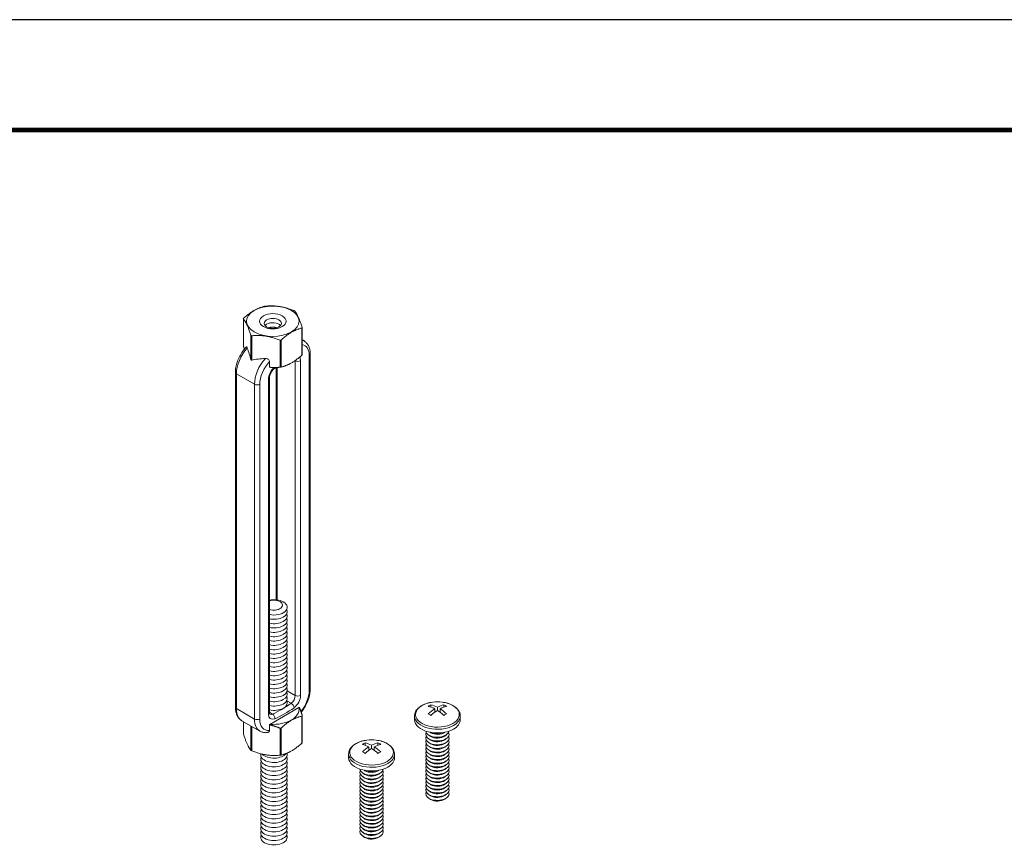
# Model space of a CAD drawing. Units: inches. Extents: x 3 to 259, y 3 to 15.
# Drawn here: x 46 to 49, y 9 to 12 of the extents above; entities that cross this region are included whole.
import ezdxf

# ---------------------------------------------------------------- set-up
doc = ezdxf.new("R2010")
doc.units = ezdxf.units.IN
doc.header["$MEASUREMENT"] = 0
doc.layers.get('0').update_dxf_attribs({"linetype": 'CONTINUOUS'})
doc.layers.get('Defpoints').update_dxf_attribs({"color": 9, "linetype": 'CONTINUOUS'})
doc.layers.add('DETAIL', color=1, linetype='CONTINUOUS')

# ---------------------------------------------------------------- blocks, each defined once
blk = doc.blocks.new('A$Cc7884f9d')
at = {"layer": 'DETAIL', "linetype": 'Continuous', "lineweight": 0, "extrusion": (2e-16, 0.816497, 0.57735)}
for p, q in [((4.9369, 6.028), (4.9369, 5.9402)), ((5.1269, 5.9108), (5.1269, 5.9986)), ((5.1278, 6.0005), (5.1278, 5.9128)), ((4.9616, 5.8955), (4.9616, 5.9748)), ((4.964, 5.9734), (4.964, 5.894)), ((5.0561, 5.8714), (5.0561, 5.9591)), ((5.0595, 5.9596), (5.0595, 5.8719)), ((5.1324, 5.9575), (5.1278, 5.9601)), ((5.1501, 5.9085), (5.1501, 4.824)), ((5.1536, 4.8289), (5.1536, 5.9135)), ((5.0216, 5.8713), (5.0216, 5.8894)), ((5.0432, 5.1179), (5.0432, 5.8707)), ((5.0467, 5.1175), (5.0467, 5.8708)), ((5.1051, 5.8924), (5.1044, 5.8928)), ((5.1051, 5.8924), (5.1051, 4.8078)), ((5.1221, 4.8078), (5.1221, 5.8924)), ((4.911, 5.8547), (4.911, 4.7702)), ((4.9145, 4.7653), (4.9145, 5.8498)), ((4.973, 5.8161), (4.9145, 5.8498)), ((4.973, 5.8161), (4.973, 4.7315)), ((4.99, 4.7315), (4.99, 5.8161)), ((5.018, 5.8323), (5.018, 4.7477)), ((5.0215, 4.7526), (5.0215, 5.8372)), ((5.1051, 4.8078), (5.0786, 4.8231)), ((5.0917, 4.7825), (5.0776, 4.7906)), ((4.973, 4.7315), (4.9145, 4.7653)), ((5.0314, 4.7477), (5.0215, 4.7534)), ((5.0231, 4.7144), (5.117, 4.7687)), ((4.9906, 4.6925), (4.9322, 4.7262)), ((4.9369, 4.6831), (4.9369, 4.7235)), ((5.1269, 4.7414), (5.1269, 4.6537)), ((5.1278, 4.6557), (5.1278, 4.7434)), ((4.9616, 4.7092), (4.9616, 4.63)), ((4.964, 4.6285), (4.964, 4.7078)), ((5.0216, 4.6947), (5.0216, 4.7128)), ((5.0561, 4.702), (5.0561, 4.6143)), ((5.0595, 4.6148), (5.0595, 4.7025))]:
    blk.add_line(p, q, dxfattribs=at)
at = {"layer": 'DETAIL', "linetype": 'Continuous', "lineweight": 0, "extrusion": (3e-16, 0.816497, 0.57735)}
for p, q in [((5.5447, 4.7777), (5.5447, 4.7701)), ((5.5568, 4.7536), (5.5568, 4.7648)), ((5.5656, 4.7699), (5.5656, 4.7597)), ((5.5744, 4.7536), (5.5744, 4.7648)), ((5.5864, 4.7701), (5.5864, 4.7777)), ((5.4914, 4.7293), (5.4914, 4.7411)), ((5.6398, 4.7293), (5.6398, 4.7411)), ((5.5418, 4.6765), (5.5361, 4.6806)), ((5.5418, 4.6645), (5.5361, 4.6686)), ((5.5418, 4.6885), (5.5413, 4.6888)), ((5.5893, 4.6885), (5.5898, 4.6888)), ((5.5893, 4.6765), (5.595, 4.6806)), ((5.5893, 4.6645), (5.595, 4.6686)), ((5.3314, 4.6545), (5.3314, 4.6469)), ((5.3435, 4.6305), (5.3435, 4.6417)), ((5.3523, 4.6467), (5.3523, 4.6366)), ((5.3611, 4.6305), (5.3611, 4.6417)), ((5.3731, 4.6469), (5.3731, 4.6545)), ((5.5418, 4.6524), (5.5361, 4.6566)), ((5.5418, 4.6404), (5.5361, 4.6445)), ((5.5418, 4.6284), (5.5361, 4.6325)), ((5.5893, 4.6524), (5.595, 4.6566)), ((5.5893, 4.6404), (5.595, 4.6445)), ((5.5893, 4.6284), (5.595, 4.6325)), ((5.2781, 4.6062), (5.2781, 4.6179)), ((5.4265, 4.6062), (5.4265, 4.6179)), ((5.5418, 4.6164), (5.5361, 4.6205)), ((5.5418, 4.6043), (5.5361, 4.6085)), ((5.5418, 4.5923), (5.5361, 4.5964)), ((5.5893, 4.6164), (5.595, 4.6205)), ((5.5893, 4.6043), (5.595, 4.6085)), ((5.5893, 4.5923), (5.595, 4.5964)), ((5.3285, 4.5654), (5.328, 4.5657)), ((5.376, 4.5654), (5.3765, 4.5657)), ((5.5418, 4.5803), (5.5361, 4.5844)), ((5.5418, 4.5683), (5.5361, 4.5724)), ((5.5893, 4.5803), (5.595, 4.5844)), ((5.5893, 4.5683), (5.595, 4.5724)), ((5.3285, 4.5533), (5.3228, 4.5575)), ((5.3285, 4.5413), (5.3228, 4.5454)), ((5.3285, 4.5293), (5.3228, 4.5334)), ((5.376, 4.5533), (5.3817, 4.5575)), ((5.376, 4.5413), (5.3817, 4.5454)), ((5.376, 4.5293), (5.3817, 4.5334)), ((5.5418, 4.5563), (5.5361, 4.5604)), ((5.5418, 4.5442), (5.5361, 4.5484)), ((5.5418, 4.5322), (5.5361, 4.5363)), ((5.5893, 4.5563), (5.595, 4.5604)), ((5.5893, 4.5442), (5.595, 4.5484)), ((5.5893, 4.5322), (5.595, 4.5363)), ((5.3285, 4.5173), (5.3228, 4.5214)), ((5.3285, 4.5052), (5.3228, 4.5094)), ((5.376, 4.5173), (5.3817, 4.5214)), ((5.376, 4.5052), (5.3817, 4.5094)), ((5.5418, 4.5202), (5.5361, 4.5243)), ((5.5418, 4.5082), (5.5361, 4.5123)), ((5.5418, 4.4961), (5.5361, 4.5003)), ((5.5893, 4.5202), (5.595, 4.5243)), ((5.5893, 4.5082), (5.595, 4.5123)), ((5.5893, 4.4961), (5.595, 4.5003)), ((5.3285, 4.4932), (5.3228, 4.4973)), ((5.3285, 4.4812), (5.3228, 4.4853)), ((5.3285, 4.4692), (5.3228, 4.4733)), ((5.376, 4.4932), (5.3817, 4.4973)), ((5.376, 4.4812), (5.3817, 4.4853)), ((5.376, 4.4692), (5.3817, 4.4733)), ((5.5418, 4.4841), (5.5361, 4.4882)), ((5.5418, 4.4721), (5.5361, 4.4762)), ((5.5893, 4.4841), (5.595, 4.4882)), ((5.5893, 4.4721), (5.595, 4.4762)), ((5.3285, 4.4572), (5.3228, 4.4613)), ((5.3285, 4.4451), (5.3228, 4.4493)), ((5.3285, 4.4331), (5.3228, 4.4372)), ((5.376, 4.4572), (5.3817, 4.4613)), ((5.376, 4.4451), (5.3817, 4.4493)), ((5.376, 4.4331), (5.3817, 4.4372)), ((5.3285, 4.4211), (5.3228, 4.4252)), ((5.3285, 4.4091), (5.3228, 4.4132)), ((5.376, 4.4211), (5.3817, 4.4252)), ((5.376, 4.4091), (5.3817, 4.4132)), ((5.3285, 4.397), (5.3228, 4.4012)), ((5.3285, 4.385), (5.3228, 4.3891)), ((5.3285, 4.373), (5.3228, 4.3771)), ((5.376, 4.397), (5.3817, 4.4012)), ((5.376, 4.385), (5.3817, 4.3891)), ((5.376, 4.373), (5.3817, 4.3771)), ((5.3285, 4.361), (5.3228, 4.3651)), ((5.3285, 4.349), (5.3228, 4.3531)), ((5.376, 4.361), (5.3817, 4.3651)), ((5.376, 4.349), (5.3817, 4.3531))]:
    blk.add_line(p, q, dxfattribs=at)
at = {"layer": 'DETAIL', "linetype": 'Continuous', "lineweight": 0}
for centre in [(5.5656, 4.6663), (5.3523, 4.5432)]:
    blk.add_arc(centre, 0.121, 82.8332, 97.1668, dxfattribs=at)
for centre, major_axis, ratio, start_param, end_param in [((5.0323, 6.0204), (0.0852, 0), 0.57735, -2.356194, 3.926991), ((5.0323, 6.0142), (-0.0984, 0), 0.57735, -1.326771, -1.291218), ((5.0323, 6.0142), (-0.0984, 0), 0.57735, -0.279579, -0.244025), ((5.0323, 6.0142), (-0.0984, 0), 0.57735, -2.373964, -2.338425), ((5.0323, 6.0142), (0.0984, 0), 0.57735, -0.279579, -0.244025), ((5.0323, 6.0142), (0.0984, 0), 0.57735, -2.373964, -2.338425), ((5.0323, 6.0142), (0.0984, 0), 0.57735, -1.326771, -1.291218), ((5.0898, 5.8835), (0.0427, 0.0739), 0.57735, 0, 0.104106), ((4.9313, 5.9098), (-0.0372, 0.1177), 0.201907, -1.756499, -1.432696), ((5.0983, 5.8786), (0.0169, 0.0292), 0.57735, -0.785398, -0.275109), ((5.0323, 5.9265), (0.0984, 0), 0.57735, -0.279579, -0.244025), ((5.1416, 5.9135), (0.012, 0), 0.57735, -0.785398, 0), ((5.0769, 5.8258), (-0.1644, 0.0308), 0.410753, -1.064019, -0.740215), ((5.0333, 5.8509), (-0.0427, -0.0739), 0.57735, -1.926159, -0.785398), ((5.0418, 5.846), (-0.0169, -0.0292), 0.57735, -2.17576, -0.785398), ((5.0304, 5.8766), (0.00705, -0.00977), 0.501433, 0, 0.617779), ((5.0323, 5.9265), (0.0984, 0), 0.57735, -1.326771, -1.291218), ((5.1136, 5.8973), (0.012, 0), 0.57735, -2.356194, -0.785398), ((5.0095, 5.8372), (0.012, 0), 0.57735, -0.785398, 0), ((5.036, 5.0934), (-0.043, 0), 0.57735, -2.356194, -1.226458), ((5.036, 5.1004), (-0.0281, 0), 0.57735, -2.356194, -1.028048), ((5.036, 5.1004), (0.0281, 0), 0.57735, -2.113545, 0.785398), ((5.036, 5.0934), (0.043, 0), 0.57735, -1.915134, 0.785398), ((5.036, 5.0794), (0.043, 0), 0.57735, -1.915134, 0.286757), ((5.036, 5.0653), (0.043, 0), 0.57735, -1.915134, 0.286757), ((5.036, 5.0513), (0.043, 0), 0.57735, -1.915134, 0.286757), ((5.036, 5.0372), (0.043, 0), 0.57735, -1.915134, 0.286757), ((5.036, 5.0232), (0.043, 0), 0.57735, -1.915134, 0.286757), ((5.036, 5.0091), (0.043, 0), 0.57735, -1.915134, 0.286757), ((5.036, 4.9951), (0.043, 0), 0.57735, -1.915134, 0.286757), ((5.036, 4.981), (0.043, 0), 0.57735, -1.915134, 0.286757), ((5.036, 4.967), (0.043, 0), 0.57735, -1.915134, 0.286757), ((5.036, 4.9529), (0.043, 0), 0.57735, -1.915134, 0.286757), ((5.036, 4.9389), (0.043, 0), 0.57735, -1.915134, 0.286757), ((5.036, 4.9248), (0.043, 0), 0.57735, -1.915134, 0.286757), ((5.036, 4.9107), (0.043, 0), 0.57735, -1.915134, 0.286757), ((5.036, 4.8967), (0.043, 0), 0.57735, -1.915134, 0.286757), ((5.036, 4.8826), (0.043, 0), 0.57735, -1.915134, 0.286757), ((5.036, 4.8686), (0.043, 0), 0.57735, -1.915134, 0.286757), ((5.036, 4.8545), (0.043, 0), 0.57735, -1.915134, 0.286757), ((5.036, 4.8405), (0.043, 0), 0.57735, -1.915134, 0.286757), ((5.036, 4.8264), (0.043, 0), 0.57735, -1.915134, 0.286757), ((5.036, 4.8124), (0.043, 0), 0.57735, -1.915134, 0.286757), ((5.1416, 4.8289), (0.012, 0), 0.57735, -0.785398, 0), ((5.036, 4.7983), (0.043, 0), 0.57735, -1.915134, 0.286757), ((5.036, 4.7843), (0.043, 0), 0.57735, -1.915134, 0.286757), ((5.0983, 4.7941), (0.0169, 0.0292), 0.57735, -2.232077, -0.785398), ((5.1136, 4.8127), (0.012, 0), 0.57735, -2.356194, -0.785398), ((5.5656, 4.7463), (0.0709, 0), 0.57735, 1.785236, 5.497787), ((5.5656, 4.7463), (0.0709, 0), 0.57735, 5.497787, 7.639541), ((5.0701, 5.039), (0.1781, 0.3085), 0.57735, -2.480312, -2.232077), ((5.0927, 4.7734), (-0.00705, 0.00977), 0.501433, -2.411008, -0.840211), ((5.5403, 4.6809), (-0.0578, -0.1001), 0.57735, 3.873171, 3.98081), ((5.5612, 4.6638), (0.0604, -0.1046), 0.57735, 2.407683, 2.656158), ((5.5612, 4.6689), (0.0604, 0.1046), 0.57735, 0.836887, 1.085362), ((5.57, 4.6689), (-0.0604, 0.1046), 0.57735, 5.549276, 5.797751), ((5.57, 4.6638), (0.0604, 0.1046), 0.57735, 0.836887, 1.085362), ((5.57, 4.8081), (0.0379, -0.0657), 0.57735, 5.249505, 5.273941), ((5.5612, 4.6689), (0.0604, 0.1046), 0.57735, 0.485435, 0.733909), ((5.5612, 4.6638), (0.0604, -0.1046), 0.57735, 2.056231, 2.304706), ((5.5612, 4.8081), (-0.0379, -0.0657), 0.57735, 1.009245, 1.033681), ((5.57, 4.6638), (0.0604, 0.1046), 0.57735, 0.485435, 0.733909), ((5.57, 4.6689), (-0.0604, 0.1046), 0.57735, 5.197824, 5.446298), ((5.5908, 4.6809), (-0.0578, 0.1001), 0.57735, 5.443968, 5.551607), ((5.0333, 4.7664), (-0.0427, -0.0739), 0.57735, -0.785398, 0), ((5.0095, 4.7526), (0.012, 0), 0.57735, -0.785398, 0), ((5.0418, 4.7615), (-0.0169, -0.0292), 0.57735, -0.785398, 0.66128), ((5.0304, 4.7373), (-0.0048, 0.0111), 0.644384, -2.285938, -0.715141), ((5.0323, 4.7571), (0.0984, 0), 0.57735, -0.279579, -0.244025), ((5.5656, 4.7411), (0.0742, 0), 0.57735, 3.141593, 5.497787), ((5.5656, 4.7293), (0.0742, 0), 0.57735, 3.141593, 5.497787), ((5.5403, 4.6517), (0.0578, -0.1001), 0.57735, 2.302375, 2.410014), ((5.5908, 4.6517), (0.0578, 0.1001), 0.57735, 0.731579, 0.839218), ((5.5656, 4.7411), (0.0742, 0), 0.57735, 5.497787, 6.283185), ((5.5656, 4.7293), (0.0742, 0), 0.57735, 5.497787, 6.283185), ((5.0323, 4.7571), (0.0984, 0), 0.57735, -1.326771, -1.291218), ((5.5656, 4.6942), (-0.0377, 0), 0.57735, 0.0824, 0.785398), ((5.5656, 4.6942), (-0.0377, 0), 0.57735, 0.785398, 3.059192), ((5.3523, 4.6232), (0.0709, 0), 0.57735, 1.785236, 5.497787), ((5.3523, 4.6232), (0.0709, 0), 0.57735, 5.497787, 7.639541), ((5.5656, 4.6822), (-0.0377, 0), 0.57735, 6.003414, 7.068583), ((5.5656, 4.6701), (-0.0377, 0), 0.57735, 6.003414, 7.068583), ((5.5656, 4.6581), (-0.0377, 0), 0.57735, 6.003414, 7.068583), ((5.5656, 4.6822), (-0.0377, 0), 0.57735, 0.785398, 3.421364), ((5.5656, 4.6701), (-0.0377, 0), 0.57735, 0.785398, 3.421364), ((5.5656, 4.6581), (-0.0377, 0), 0.57735, 0.785398, 3.421364), ((5.5656, 4.6995), (-0.0304, 0), 0.57735, 0.674134, 0.785398), ((5.5656, 4.6874), (-0.0304, 0), 0.57735, 0.674134, 0.785398), ((5.5656, 4.6754), (-0.0304, 0), 0.57735, 0.674134, 0.785398), ((5.5656, 4.7062), (-0.0377, 0), 0.57735, 0.962999, 2.178594), ((5.5656, 4.6995), (-0.0304, 0), 0.57735, 0.785398, 2.467458), ((5.5656, 4.6874), (-0.0304, 0), 0.57735, 0.785398, 2.467458), ((5.5656, 4.6754), (-0.0304, 0), 0.57735, 0.785398, 2.467458), ((5.0323, 4.6694), (0.0984, 0), 0.57735, -2.373964, -2.338425), ((5.0323, 4.6694), (0.0984, 0), 0.57735, -0.279579, -0.244025), ((5.327, 4.5577), (-0.0578, -0.1001), 0.57735, 3.873171, 3.98081), ((5.3479, 4.5406), (0.0604, -0.1046), 0.57735, 2.407683, 2.656158), ((5.3479, 4.5457), (0.0604, 0.1046), 0.57735, 0.836887, 1.085362), ((5.3567, 4.5457), (-0.0604, 0.1046), 0.57735, 5.549276, 5.797751), ((5.3567, 4.5406), (0.0604, 0.1046), 0.57735, 0.836887, 1.085362), ((5.3567, 4.685), (0.0379, -0.0657), 0.57735, 5.249505, 5.273941), ((5.3479, 4.5457), (0.0604, 0.1046), 0.57735, 0.485435, 0.733909), ((5.3479, 4.5406), (0.0604, -0.1046), 0.57735, 2.056231, 2.304706), ((5.3479, 4.685), (-0.0379, -0.0657), 0.57735, 1.009245, 1.033681), ((5.3567, 4.5406), (0.0604, 0.1046), 0.57735, 0.485435, 0.733909), ((5.3567, 4.5457), (-0.0604, 0.1046), 0.57735, 5.197824, 5.446298), ((5.3775, 4.5577), (-0.0578, 0.1001), 0.57735, 5.443968, 5.551607), ((5.5656, 4.6461), (-0.0377, 0), 0.57735, 6.003414, 7.068583), ((5.5656, 4.6341), (-0.0377, 0), 0.57735, 6.003414, 7.068583), ((5.5656, 4.6221), (-0.0377, 0), 0.57735, 6.003414, 7.068583), ((5.5656, 4.6461), (-0.0377, 0), 0.57735, 0.785398, 3.421364), ((5.5656, 4.6341), (-0.0377, 0), 0.57735, 0.785398, 3.421364), ((5.5656, 4.6221), (-0.0377, 0), 0.57735, 0.785398, 3.421364), ((5.5656, 4.6634), (-0.0304, 0), 0.57735, 0.674134, 0.785398), ((5.5656, 4.6514), (-0.0304, 0), 0.57735, 0.674134, 0.785398), ((5.5656, 4.6393), (-0.0304, 0), 0.57735, 0.674134, 0.785398), ((5.5656, 4.6634), (-0.0304, 0), 0.57735, 0.785398, 2.467458), ((5.5656, 4.6514), (-0.0304, 0), 0.57735, 0.785398, 2.467458), ((5.5656, 4.6393), (-0.0304, 0), 0.57735, 0.785398, 2.467458), ((5.036, 4.6016), (-0.043, 0), 0.57735, -0.286757, 3.428349), ((5.036, 4.5876), (-0.043, 0), 0.57735, -0.286757, 3.428349), ((5.036, 4.6157), (-0.043, 0), 0.57735, -0.133529, 3.355936), ((5.036, 4.6297), (0.043, 0), 0.57735, -2.641974, -0.404361), ((5.0323, 4.6694), (0.0984, 0), 0.57735, -1.326771, -1.291218), ((5.3523, 4.6179), (0.0742, 0), 0.57735, 3.141593, 5.497787), ((5.3523, 4.6062), (0.0742, 0), 0.57735, 3.141593, 5.497787), ((5.327, 4.5286), (0.0578, -0.1001), 0.57735, 2.302375, 2.410014), ((5.3775, 4.5286), (0.0578, 0.1001), 0.57735, 0.731579, 0.839218), ((5.3523, 4.6179), (0.0742, 0), 0.57735, 5.497787, 6.283185), ((5.3523, 4.6062), (0.0742, 0), 0.57735, 5.497787, 6.283185), ((5.5656, 4.61), (-0.0377, 0), 0.57735, 6.003414, 7.068583), ((5.5656, 4.598), (-0.0377, 0), 0.57735, 6.003414, 7.068583), ((5.5656, 4.61), (-0.0377, 0), 0.57735, 0.785398, 3.421364), ((5.5656, 4.598), (-0.0377, 0), 0.57735, 0.785398, 3.421364), ((5.5656, 4.6273), (-0.0304, 0), 0.57735, 0.674134, 0.785398), ((5.5656, 4.6153), (-0.0304, 0), 0.57735, 0.674134, 0.785398), ((5.5656, 4.6273), (-0.0304, 0), 0.57735, 0.785398, 2.467458), ((5.5656, 4.6153), (-0.0304, 0), 0.57735, 0.785398, 2.467458), ((5.036, 4.5735), (-0.043, 0), 0.57735, -0.286757, 3.428349), ((5.036, 4.5595), (-0.043, 0), 0.57735, -0.286757, 3.428349), ((5.3523, 4.559), (-0.0377, 0), 0.57735, 6.003414, 7.068583), ((5.3523, 4.571), (-0.0377, 0), 0.57735, 0.0824, 0.785398), ((5.3523, 4.571), (-0.0377, 0), 0.57735, 0.785398, 3.059192), ((5.3523, 4.559), (-0.0377, 0), 0.57735, 0.785398, 3.421364), ((5.3523, 4.5763), (-0.0304, 0), 0.57735, 0.674134, 0.785398), ((5.3523, 4.5831), (-0.0377, 0), 0.57735, 0.962999, 2.178594), ((5.3523, 4.5763), (-0.0304, 0), 0.57735, 0.785398, 2.467458), ((5.5656, 4.586), (-0.0377, 0), 0.57735, 6.003414, 7.068583), ((5.5656, 4.574), (-0.0377, 0), 0.57735, 6.003414, 7.068583), ((5.5656, 4.5619), (-0.0377, 0), 0.57735, 6.003414, 7.068583), ((5.5656, 4.586), (-0.0377, 0), 0.57735, 0.785398, 3.421364), ((5.5656, 4.574), (-0.0377, 0), 0.57735, 0.785398, 3.421364), ((5.5656, 4.5619), (-0.0377, 0), 0.57735, 0.785398, 3.421364), ((5.5656, 4.6033), (-0.0304, 0), 0.57735, 0.674134, 0.785398), ((5.5656, 4.5913), (-0.0304, 0), 0.57735, 0.674134, 0.785398), ((5.5656, 4.5792), (-0.0304, 0), 0.57735, 0.674134, 0.785398), ((5.5656, 4.6033), (-0.0304, 0), 0.57735, 0.785398, 2.467458), ((5.5656, 4.5913), (-0.0304, 0), 0.57735, 0.785398, 2.467458), ((5.5656, 4.5792), (-0.0304, 0), 0.57735, 0.785398, 2.467458), ((5.036, 4.5454), (-0.043, 0), 0.57735, -0.286757, 3.428349), ((5.036, 4.5314), (-0.043, 0), 0.57735, -0.286757, 3.428349), ((5.3523, 4.547), (-0.0377, 0), 0.57735, 6.003414, 7.068583), ((5.3523, 4.535), (-0.0377, 0), 0.57735, 6.003414, 7.068583), ((5.3523, 4.547), (-0.0377, 0), 0.57735, 0.785398, 3.421364), ((5.3523, 4.535), (-0.0377, 0), 0.57735, 0.785398, 3.421364), ((5.3523, 4.5643), (-0.0304, 0), 0.57735, 0.674134, 0.785398), ((5.3523, 4.5523), (-0.0304, 0), 0.57735, 0.674134, 0.785398), ((5.3523, 4.5643), (-0.0304, 0), 0.57735, 0.785398, 2.467458), ((5.3523, 4.5523), (-0.0304, 0), 0.57735, 0.785398, 2.467458), ((5.5656, 4.5499), (-0.0377, 0), 0.57735, 6.003414, 7.068583), ((5.5656, 4.5379), (-0.0377, 0), 0.57735, 6.003414, 7.068583), ((5.5656, 4.5259), (-0.0377, 0), 0.57735, 6.003414, 7.068583), ((5.5656, 4.5499), (-0.0377, 0), 0.57735, 0.785398, 3.421364), ((5.5656, 4.5379), (-0.0377, 0), 0.57735, 0.785398, 3.421364), ((5.5656, 4.5259), (-0.0377, 0), 0.57735, 0.785398, 3.421364), ((5.5656, 4.5672), (-0.0304, 0), 0.57735, 0.674134, 0.785398), ((5.5656, 4.5552), (-0.0304, 0), 0.57735, 0.674134, 0.785398), ((5.5656, 4.5432), (-0.0304, 0), 0.57735, 0.674134, 0.785398), ((5.5656, 4.5672), (-0.0304, 0), 0.57735, 0.785398, 2.467458), ((5.5656, 4.5552), (-0.0304, 0), 0.57735, 0.785398, 2.467458), ((5.5656, 4.5432), (-0.0304, 0), 0.57735, 0.785398, 2.467458), ((5.036, 4.5173), (-0.043, 0), 0.57735, -0.286757, 3.428349), ((5.036, 4.5033), (-0.043, 0), 0.57735, -0.286757, 3.428349), ((5.3523, 4.523), (-0.0377, 0), 0.57735, 6.003414, 7.068583), ((5.3523, 4.5109), (-0.0377, 0), 0.57735, 6.003414, 7.068583), ((5.3523, 4.4989), (-0.0377, 0), 0.57735, 6.003414, 7.068583), ((5.3523, 4.523), (-0.0377, 0), 0.57735, 0.785398, 3.421364), ((5.3523, 4.5109), (-0.0377, 0), 0.57735, 0.785398, 3.421364), ((5.3523, 4.4989), (-0.0377, 0), 0.57735, 0.785398, 3.421364), ((5.3523, 4.5402), (-0.0304, 0), 0.57735, 0.674134, 0.785398), ((5.3523, 4.5282), (-0.0304, 0), 0.57735, 0.674134, 0.785398), ((5.3523, 4.5162), (-0.0304, 0), 0.57735, 0.674134, 0.785398), ((5.3523, 4.5402), (-0.0304, 0), 0.57735, 0.785398, 2.467458), ((5.3523, 4.5282), (-0.0304, 0), 0.57735, 0.785398, 2.467458), ((5.3523, 4.5162), (-0.0304, 0), 0.57735, 0.785398, 2.467458), ((5.5656, 4.5139), (-0.0377, 0), 0.57735, 6.003414, 7.068583), ((5.5656, 4.5018), (-0.0377, 0), 0.57735, 6.003414, 7.068583), ((5.5656, 4.5139), (-0.0377, 0), 0.57735, 0.785398, 3.421364), ((5.5656, 4.5018), (-0.0377, 0), 0.57735, 0.785398, 3.421364), ((5.5656, 4.5311), (-0.0304, 0), 0.57735, 0.674134, 0.785398), ((5.5656, 4.5191), (-0.0304, 0), 0.57735, 0.674134, 0.785398), ((5.5656, 4.5311), (-0.0304, 0), 0.57735, 0.785398, 2.467458), ((5.5656, 4.5191), (-0.0304, 0), 0.57735, 0.785398, 2.467458), ((5.036, 4.4892), (-0.043, 0), 0.57735, -0.286757, 3.428349), ((5.036, 4.4752), (-0.043, 0), 0.57735, -0.286757, 3.428349), ((5.036, 4.4611), (-0.043, 0), 0.57735, -0.286757, 3.428349), ((5.3523, 4.4869), (-0.0377, 0), 0.57735, 6.003414, 7.068583), ((5.3523, 4.4749), (-0.0377, 0), 0.57735, 6.003414, 7.068583), ((5.3523, 4.4628), (-0.0377, 0), 0.57735, 6.003414, 7.068583), ((5.3523, 4.4869), (-0.0377, 0), 0.57735, 0.785398, 3.421364), ((5.3523, 4.4749), (-0.0377, 0), 0.57735, 0.785398, 3.421364), ((5.3523, 4.4628), (-0.0377, 0), 0.57735, 0.785398, 3.421364), ((5.3523, 4.5042), (-0.0304, 0), 0.57735, 0.674134, 0.785398), ((5.3523, 4.4922), (-0.0304, 0), 0.57735, 0.674134, 0.785398), ((5.3523, 4.4801), (-0.0304, 0), 0.57735, 0.674134, 0.785398), ((5.3523, 4.5042), (-0.0304, 0), 0.57735, 0.785398, 2.467458), ((5.3523, 4.4922), (-0.0304, 0), 0.57735, 0.785398, 2.467458), ((5.3523, 4.4801), (-0.0304, 0), 0.57735, 0.785398, 2.467458), ((5.5656, 4.4898), (-0.0377, 0), 0.57735, 6.003414, 7.068583), ((5.5656, 4.4898), (-0.0377, 0), 0.57735, 0.785398, 3.421364), ((5.5656, 4.5071), (-0.0304, 0), 0.57735, 0.674134, 0.785398), ((5.5656, 4.4951), (-0.0304, 0), 0.57735, 0.674134, 0.785398), ((5.5656, 4.4831), (-0.0304, 0), 0.57735, 0.674134, 0.785398), ((5.5656, 4.5071), (-0.0304, 0), 0.57735, 0.785398, 2.467458), ((5.5656, 4.4951), (-0.0304, 0), 0.57735, 0.785398, 2.467458), ((5.5656, 4.4831), (-0.0304, 0), 0.57735, 0.785398, 2.467458), ((5.036, 4.4471), (-0.043, 0), 0.57735, -0.286757, 3.428349), ((5.036, 4.433), (-0.043, 0), 0.57735, -0.286757, 3.428349), ((5.3523, 4.4508), (-0.0377, 0), 0.57735, 6.003414, 7.068583), ((5.3523, 4.4388), (-0.0377, 0), 0.57735, 6.003414, 7.068583), ((5.3523, 4.4508), (-0.0377, 0), 0.57735, 0.785398, 3.421364), ((5.3523, 4.4388), (-0.0377, 0), 0.57735, 0.785398, 3.421364), ((5.3523, 4.4681), (-0.0304, 0), 0.57735, 0.674134, 0.785398), ((5.3523, 4.4561), (-0.0304, 0), 0.57735, 0.674134, 0.785398), ((5.3523, 4.4681), (-0.0304, 0), 0.57735, 0.785398, 2.467458), ((5.3523, 4.4561), (-0.0304, 0), 0.57735, 0.785398, 2.467458), ((5.036, 4.419), (-0.043, 0), 0.57735, -0.286757, 3.428349), ((5.036, 4.4049), (-0.043, 0), 0.57735, -0.286757, 3.428349), ((5.3523, 4.4268), (-0.0377, 0), 0.57735, 6.003414, 7.068583), ((5.3523, 4.4148), (-0.0377, 0), 0.57735, 6.003414, 7.068583), ((5.3523, 4.4027), (-0.0377, 0), 0.57735, 6.003414, 7.068583), ((5.3523, 4.4268), (-0.0377, 0), 0.57735, 0.785398, 3.421364), ((5.3523, 4.4148), (-0.0377, 0), 0.57735, 0.785398, 3.421364), ((5.3523, 4.4027), (-0.0377, 0), 0.57735, 0.785398, 3.421364), ((5.3523, 4.4441), (-0.0304, 0), 0.57735, 0.674134, 0.785398), ((5.3523, 4.432), (-0.0304, 0), 0.57735, 0.674134, 0.785398), ((5.3523, 4.42), (-0.0304, 0), 0.57735, 0.674134, 0.785398), ((5.3523, 4.4441), (-0.0304, 0), 0.57735, 0.785398, 2.467458), ((5.3523, 4.432), (-0.0304, 0), 0.57735, 0.785398, 2.467458), ((5.3523, 4.42), (-0.0304, 0), 0.57735, 0.785398, 2.467458), ((5.036, 4.3909), (-0.043, 0), 0.57735, -0.286757, 3.428349), ((5.036, 4.3768), (-0.043, 0), 0.57735, -0.286757, 3.428349), ((5.3523, 4.3907), (-0.0377, 0), 0.57735, 6.003414, 7.068583), ((5.3523, 4.3787), (-0.0377, 0), 0.57735, 6.003414, 7.068583), ((5.3523, 4.3667), (-0.0377, 0), 0.57735, 6.003414, 7.068583), ((5.3523, 4.3907), (-0.0377, 0), 0.57735, 0.785398, 3.421364), ((5.3523, 4.3787), (-0.0377, 0), 0.57735, 0.785398, 3.421364), ((5.3523, 4.3667), (-0.0377, 0), 0.57735, 0.785398, 3.421364), ((5.3523, 4.408), (-0.0304, 0), 0.57735, 0.674134, 0.785398), ((5.3523, 4.396), (-0.0304, 0), 0.57735, 0.674134, 0.785398), ((5.3523, 4.384), (-0.0304, 0), 0.57735, 0.674134, 0.785398), ((5.3523, 4.408), (-0.0304, 0), 0.57735, 0.785398, 2.467458), ((5.3523, 4.396), (-0.0304, 0), 0.57735, 0.785398, 2.467458), ((5.3523, 4.384), (-0.0304, 0), 0.57735, 0.785398, 2.467458), ((5.036, 4.3628), (-0.043, 0), 0.57735, -0.286757, 3.428349), ((5.036, 4.3487), (-0.043, 0), 0.57735, -0.286757, 3.428349), ((5.3523, 4.3719), (-0.0304, 0), 0.57735, 0.674134, 0.785398), ((5.3523, 4.3599), (-0.0304, 0), 0.57735, 0.674134, 0.785398), ((5.3523, 4.3719), (-0.0304, 0), 0.57735, 0.785398, 2.467458), ((5.3523, 4.3599), (-0.0304, 0), 0.57735, 0.785398, 2.467458)]:
    blk.add_ellipse(centre, major_axis=major_axis, ratio=ratio, start_param=start_param, end_param=end_param, dxfattribs=at)
at = {"layer": 'DETAIL', "linetype": 'Continuous', "lineweight": 0, "extrusion": (-1e-16, 1e-16, -1)}
blk.add_ellipse((5.0323, 6.0204), major_axis=(0.043, 0), ratio=0.57735, start_param=-2.356194, end_param=3.926991, dxfattribs=at)
at = {"layer": 'DETAIL', "linetype": 'Continuous', "lineweight": 0, "extrusion": (0, 0, -1)}
for centre, major_axis, end_param in [((5.0323, 6.0134), (0.0281, 0), 3.926991), ((4.9815, 5.821), (-0.012, 0), -0.785398), ((4.9815, 4.7365), (-0.012, 0), -0.785398)]:
    blk.add_ellipse(centre, major_axis=major_axis, ratio=0.57735, start_param=-2.356194, end_param=end_param, dxfattribs=at)
at = {"layer": 'DETAIL', "linetype": 'Continuous', "lineweight": 0, "extrusion": (-1e-16, 0, -1)}
for centre, major_axis, start_param, end_param in [((5.0323, 5.9994), (0.0281, 0), -2.694049, -2.356194), ((4.9231, 5.8547), (-0.012, 0), -0.785398, 0)]:
    blk.add_ellipse(centre, major_axis=major_axis, ratio=0.57735, start_param=start_param, end_param=end_param, dxfattribs=at)
at = {"layer": 'DETAIL', "linetype": 'Continuous', "lineweight": 0, "extrusion": (-1e-16, -1e-16, -1)}
for centre, major_axis, start_param, end_param in [((5.0323, 5.9994), (0.0281, 0), -2.356194, -0.447544), ((5.0323, 4.7633), (0.0852, 0), -0.108648, 1.679444)]:
    blk.add_ellipse(centre, major_axis=major_axis, ratio=0.57735, start_param=start_param, end_param=end_param, dxfattribs=at)
at = {"layer": 'DETAIL', "linetype": 'Continuous', "lineweight": 0, "extrusion": (-1e-16, 2e-16, -1)}
for centre, major_axis, start_param, end_param in [((5.0323, 5.9853), (0.0281, 0), -2.095435, -1.046158), ((4.9749, 4.8001), (-0.0427, -0.0739), 0, 0.785398)]:
    blk.add_ellipse(centre, major_axis=major_axis, ratio=0.57735, start_param=start_param, end_param=end_param, dxfattribs=at)
at = {"layer": 'DETAIL', "linetype": 'Continuous', "lineweight": 0, "extrusion": (-2e-16, 4e-16, -1)}
for centre, major_axis, start_param, end_param in [((5.0983, 5.8786), (0.0367, 0.0635), -0.180151, 0.785398), ((5.0898, 4.799), (-0.0108, -0.0188), -2.356194, -0.909516)]:
    blk.add_ellipse(centre, major_axis=major_axis, ratio=0.57735, start_param=start_param, end_param=end_param, dxfattribs=at)
at = {"layer": 'DETAIL', "linetype": 'Continuous', "lineweight": 0, "extrusion": (-3e-16, 5e-16, -1)}
blk.add_ellipse((4.9749, 5.8847), major_axis=(0.0427, 0.0739), ratio=0.57735, start_param=-2.356194, end_param=-1.215434, dxfattribs=at)
at = {"layer": 'DETAIL', "linetype": 'Continuous', "lineweight": 0, "extrusion": (-3e-16, 4e-16, -1)}
blk.add_ellipse((5.0418, 5.846), major_axis=(0.0367, 0.0635), ratio=0.57735, start_param=-2.356194, end_param=-1.186615, dxfattribs=at)
at = {"layer": 'DETAIL', "linetype": 'Continuous', "lineweight": 0, "extrusion": (-3e-16, 2e-16, -1)}
blk.add_ellipse((5.0898, 5.8835), major_axis=(-0.0108, -0.0188), ratio=0.57735, start_param=-2.404619, end_param=-2.356194, dxfattribs=at)
at = {"layer": 'DETAIL', "linetype": 'Continuous', "lineweight": 0, "extrusion": (-3e-16, 3e-16, -1)}
blk.add_ellipse((5.0983, 4.7941), major_axis=(-0.0367, -0.0635), ratio=0.57735, start_param=-2.356194, end_param=-1.290772, dxfattribs=at)
at = {"layer": 'DETAIL', "linetype": 'Continuous', "lineweight": 0, "extrusion": (0, 1e-16, -1)}
blk.add_ellipse((4.9231, 4.7702), major_axis=(-0.012, 0), ratio=0.57735, start_param=-0.785398, end_param=0, dxfattribs=at)
at = {"layer": 'DETAIL', "linetype": 'Continuous', "lineweight": 0, "extrusion": (1e-16, 3e-16, -1)}
blk.add_ellipse((5.0615, 5.044), major_axis=(-0.1721, -0.2981), ratio=0.57735, start_param=-0.909516, end_param=-0.66128, dxfattribs=at)
at = {"layer": 'DETAIL', "linetype": 'Continuous', "lineweight": 0, "extrusion": (-2e-16, 1e-16, -1)}
blk.add_ellipse((5.0418, 4.7615), major_axis=(-0.0367, -0.0635), ratio=0.57735, start_param=-0.384181, end_param=0.785398, dxfattribs=at)
at = {"layer": 'DETAIL', "linetype": 'Continuous', "lineweight": 0, "extrusion": (-2e-16, 2e-16, -1)}
blk.add_ellipse((5.0333, 4.7664), major_axis=(-0.0108, -0.0188), ratio=0.57735, start_param=-0.66128, end_param=-0.007897, dxfattribs=at)
at = {"layer": 'DETAIL', "linetype": 'Continuous', "lineweight": 0}
for points, weights in [([(4.9378, 6.0299), (4.9715, 6.0602), (5.0052, 6.0688)], [1, 1.14314746602, 1]), ([(5.0086, 6.0693), (5.0546, 6.0731), (5.1006, 6.0551)], [1, 1.14315201626, 1]), ([(5.1031, 6.0537), (5.1154, 6.038), (5.1278, 6.0005)], [1, 1.14315201626, 1]), ([(4.9616, 5.9748), (4.9492, 6.0123), (4.9369, 6.028)], [1, 1.14315201626, 1]), ([(5.1269, 5.9986), (5.0932, 5.99), (5.0595, 5.9596)], [1, 1.14314746602, 1]), ([(5.0561, 5.9591), (5.0101, 5.9771), (4.964, 5.9734)], [1, 1.14315201626, 1]), ([(4.9369, 5.9402), (4.9387, 5.9348), (4.9404, 5.93)], [1, 1.01852474905, 1.03225506578]), ([(5.0595, 5.8719), (5.0932, 5.8805), (5.1269, 5.9108)], [1, 1.14314746602, 1]), ([(5.0216, 5.8713), (5.0378, 5.8699), (5.0561, 5.8714)], [1.06648087524, 1.05247916879, 1]), ([(5.117, 4.7687), (5.1178, 4.7687), (5.1185, 4.7687)], [1.0073890646, 1.00742352245, 1.0073014628]), ([(5.0595, 4.7025), (5.0932, 4.7329), (5.1269, 4.7414)], [1, 1.14314746602, 1]), ([(5.0216, 4.7128), (5.0223, 4.7136), (5.0231, 4.7144)], [1.00730146281, 1.00742352245, 1.0073890646]), ([(5.0216, 4.7128), (5.0378, 4.7092), (5.0561, 4.702)], [1.06648087524, 1.05247916879, 1]), ([(4.9616, 4.63), (4.9492, 4.6457), (4.9369, 4.6831)], [1, 1.14315201626, 1]), ([(5.0561, 4.6143), (5.0101, 4.6105), (4.964, 4.6285)], [1, 1.14315201626, 1]), ([(5.1269, 4.6537), (5.0932, 4.6234), (5.0595, 4.6148)], [1, 1.14314746602, 1])]:
    blk.add_rational_spline(points, weights, degree=2, dxfattribs=at)
for points, knots in [([(4.9469, 5.9374), (4.9426, 5.933), (4.9387, 5.9281), (4.9313, 5.9178), (4.928, 5.9124), (4.9221, 5.9011), (4.9195, 5.8953), (4.9154, 5.8836), (4.9138, 5.8777), (4.9116, 5.8661), (4.911, 5.8603), (4.911, 5.8547)], [1.95288, 1.95288, 1.95288, 1.95288, 2.190623, 2.190623, 2.428365, 2.428365, 2.666108, 2.666108, 2.90385, 2.90385, 3.141593, 3.141593, 3.141593, 3.141593]), ([(4.9497, 5.9335), (4.9493, 5.9348), (4.9487, 5.936), (4.9479, 5.9373), (4.9475, 5.9376), (4.9471, 5.9375), (4.947, 5.9375), (4.9469, 5.9374)], [0.2103237, 0.2103237, 0.2103237, 0.2103237, 0.22574962, 0.22574962, 0.23904004, 0.23904004, 0.24295379, 0.24295379, 0.24295379, 0.24295379]), ([(5.1536, 5.9135), (5.1536, 5.9171), (5.1534, 5.9207), (5.1524, 5.9277), (5.1516, 5.9311), (5.1494, 5.9376), (5.148, 5.9406), (5.1446, 5.9464), (5.1426, 5.949), (5.1379, 5.9537), (5.1353, 5.9558), (5.1324, 5.9575)], [0, 0, 0, 0, 0.1570796, 0.1570796, 0.3141593, 0.3141593, 0.4712389, 0.4712389, 0.6283185, 0.6283185, 0.7853982, 0.7853982, 0.7853982, 0.7853982]), ([(5.0216, 5.8894), (5.0216, 5.8907), (5.0212, 5.8922), (5.0199, 5.8946), (5.0189, 5.8959), (5.0166, 5.8977), (5.015, 5.8986), (5.0119, 5.8996), (5.0098, 5.8998), (5.0081, 5.8998)], [0, 0, 0, 0, 0.0135082, 0.0135082, 0.02609116, 0.02609116, 0.03938157, 0.03938157, 0.0548075, 0.0548075, 0.0548075, 0.0548075]), ([(5.0215, 5.8372), (5.0215, 5.8385), (5.0216, 5.8402), (5.0223, 5.8437), (5.0229, 5.8457), (5.0244, 5.8499), (5.0254, 5.8521), (5.0278, 5.8562), (5.0291, 5.8583), (5.032, 5.8619), (5.0335, 5.8635), (5.0358, 5.8656), (5.0366, 5.8662), (5.0374, 5.8668)], [3.141593, 3.141593, 3.141593, 3.141593, 3.382788, 3.382788, 3.638201, 3.638201, 3.90494, 3.90494, 4.176204, 4.176204, 4.444104, 4.444104, 4.588271, 4.588271, 4.588271, 4.588271]), ([(5.1243, 4.7536), (5.1262, 4.7559), (5.128, 4.7582), (5.1333, 4.7658), (5.1367, 4.7712), (5.1426, 4.7825), (5.1451, 4.7883), (5.1493, 4.8), (5.1509, 4.8059), (5.1531, 4.8176), (5.1536, 4.8233), (5.1536, 4.8289)], [5.220411, 5.220411, 5.220411, 5.220411, 5.332215, 5.332215, 5.569958, 5.569958, 5.8077, 5.8077, 6.045443, 6.045443, 6.283185, 6.283185, 6.283185, 6.283185]), ([(5.5505, 4.7863), (5.5442, 4.7855), (5.5381, 4.7843), (5.5266, 4.7807), (5.5211, 4.7785), (5.5114, 4.7732), (5.507, 4.7701), (5.4996, 4.763), (5.4966, 4.7591), (5.4925, 4.7504), (5.4914, 4.7458), (5.4914, 4.7411)], [2.570635, 2.570635, 2.570635, 2.570635, 2.841906, 2.841906, 3.113177, 3.113177, 3.384448, 3.384448, 3.65572, 3.65572, 3.926991, 3.926991, 3.926991, 3.926991]), ([(5.6398, 4.7411), (5.6398, 4.7457), (5.6387, 4.7503), (5.6346, 4.7589), (5.6316, 4.7628), (5.6243, 4.7699), (5.62, 4.773), (5.6103, 4.7784), (5.6049, 4.7806), (5.5934, 4.7842), (5.5873, 4.7855), (5.5809, 4.7863), (5.5808, 4.7863), (5.5807, 4.7863)], [0.785398, 0.785398, 0.785398, 0.785398, 1.051899, 1.051899, 1.32317, 1.32317, 1.594441, 1.594441, 1.865713, 1.865713, 2.136984, 2.136984, 2.141754, 2.141754, 2.141754, 2.141754]), ([(4.911, 4.7702), (4.911, 4.7665), (4.9113, 4.7629), (4.9123, 4.7559), (4.9131, 4.7525), (4.9153, 4.7461), (4.9166, 4.743), (4.92, 4.7373), (4.9221, 4.7346), (4.9267, 4.7299), (4.9294, 4.7278), (4.9322, 4.7262)], [3.1415927, 3.1415927, 3.1415927, 3.1415927, 3.2986723, 3.2986723, 3.4557519, 3.4557519, 3.6128316, 3.6128316, 3.7699112, 3.7699112, 3.9269908, 3.9269908, 3.9269908, 3.9269908]), ([(5.0226, 4.7475), (5.0226, 4.7475), (5.0226, 4.7475), (5.0226, 4.7475), (5.0225, 4.7476), (5.0223, 4.7479), (5.0222, 4.7482), (5.0219, 4.749), (5.0218, 4.7496), (5.0216, 4.7509), (5.0215, 4.7517), (5.0215, 4.7526)], [2.510213, 2.510213, 2.510213, 2.510213, 2.5132741, 2.5132741, 2.6703538, 2.6703538, 2.8274334, 2.8274334, 2.984513, 2.984513, 3.1415927, 3.1415927, 3.1415927, 3.1415927]), ([(4.9906, 4.6925), (4.9921, 4.6916), (4.9935, 4.6909), (4.9966, 4.6897), (4.9981, 4.6891), (5.0013, 4.6883), (5.0029, 4.688), (5.0062, 4.6876), (5.0079, 4.6874), (5.0112, 4.6874), (5.0128, 4.6875), (5.0145, 4.6876)], [3.9269908, 3.9269908, 3.9269908, 3.9269908, 4.0050784, 4.0050784, 4.0831659, 4.0831659, 4.1612534, 4.1612534, 4.239341, 4.239341, 4.3174285, 4.3174285, 4.3174285, 4.3174285]), ([(5.0145, 4.6876), (5.0157, 4.6878), (5.0169, 4.6881), (5.0189, 4.689), (5.0199, 4.69), (5.0212, 4.692), (5.0216, 4.6934), (5.0216, 4.6947)], [0.18814629, 0.18814629, 0.18814629, 0.18814629, 0.19850944, 0.19850944, 0.2110924, 0.2110924, 0.2246006, 0.2246006, 0.2246006, 0.2246006]), ([(5.3372, 4.6632), (5.3309, 4.6624), (5.3248, 4.6611), (5.3133, 4.6576), (5.3079, 4.6554), (5.2981, 4.65), (5.2937, 4.6469), (5.2864, 4.6399), (5.2834, 4.6359), (5.2792, 4.6273), (5.2781, 4.6226), (5.2781, 4.6179)], [2.570635, 2.570635, 2.570635, 2.570635, 2.841906, 2.841906, 3.113177, 3.113177, 3.384448, 3.384448, 3.65572, 3.65572, 3.926991, 3.926991, 3.926991, 3.926991]), ([(5.4265, 4.6179), (5.4265, 4.6225), (5.4254, 4.6271), (5.4213, 4.6357), (5.4184, 4.6397), (5.411, 4.6468), (5.4067, 4.6499), (5.397, 4.6552), (5.3916, 4.6575), (5.3801, 4.661), (5.374, 4.6623), (5.3676, 4.6632), (5.3675, 4.6632), (5.3674, 4.6632)], [0.785398, 0.785398, 0.785398, 0.785398, 1.051899, 1.051899, 1.32317, 1.32317, 1.594441, 1.594441, 1.865713, 1.865713, 2.136984, 2.136984, 2.141754, 2.141754, 2.141754, 2.141754])]:
    blk.add_open_spline(points, degree=3, knots=knots, dxfattribs=at)
at = {"layer": 'DETAIL', "linetype": 'Continuous', "lineweight": 0, "extrusion": (-9.7573e-12, -1.64717e-11, -1)}
blk.add_open_spline([(4.964, 5.894), (4.9636, 5.8943), (4.9632, 5.8945), (4.9624, 5.895), (4.962, 5.8952), (4.9616, 5.8955)], degree=3, knots=[2.13132926, 2.13132926, 2.13132926, 2.13132926, 2.13641273, 2.13641273, 2.14149621, 2.14149621, 2.14149621, 2.14149621], dxfattribs=at)
at = {"layer": 'DETAIL', "linetype": 'Continuous', "lineweight": 0}
blk.add_open_spline([(5.0374, 5.8668), (5.0392, 5.8681), (5.0411, 5.8694), (5.0429, 5.8707)], degree=3, dxfattribs=at)
at = {"layer": 'DETAIL', "linetype": 'Continuous', "lineweight": 0, "extrusion": (3.2135e-12, 1.1605e-12, -1)}
blk.add_rational_spline([(5.1278, 4.7434), (5.1229, 4.7583), (5.1185, 4.7687)], [1, 1.05247916879, 1.06648087524], degree=2, dxfattribs=at)

msp = doc.modelspace()

# ---------------------------------------------------------------- linework, layer by layer
at = {"const_width": 0.0156}
msp.add_lwpolyline([(52.0599, 3.7459), (41.8549, 3.7459), (41.8549, 11.5107), (52.0599, 11.5107)], close=True, dxfattribs=at)
at = {"layer": 'Defpoints'}
msp.add_lwpolyline([(41.4674, 3.3883), (52.4474, 3.3883), (52.4474, 11.8683), (41.4674, 11.8683)], close=True, dxfattribs=at)

# ---------------------------------------------------------------- block references
msp.add_blockref('A$Cc7884f9d', (41.8549, 4.8709))

doc.saveas('drawing.dxf')
